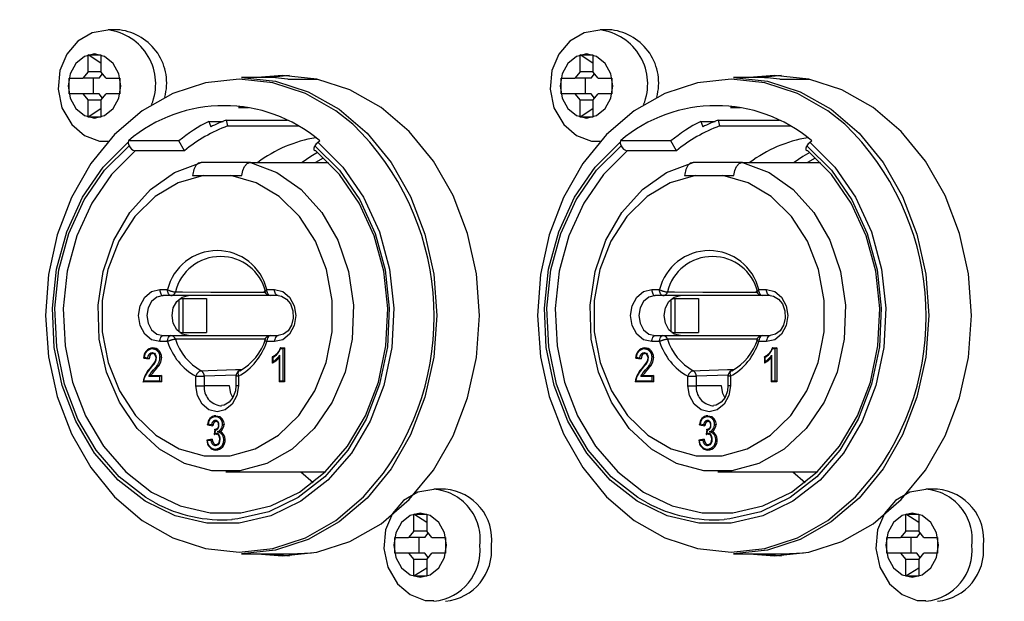
# Model space of a CAD drawing. Extents: x 51 to 4151, y 51 to 2921.
# Drawn here: x 442 to 491, y 1851 to 1880 of the extents above; entities that cross this region are included whole.
import ezdxf

# ---------------------------------------------------------------- set-up
doc = ezdxf.new("R2010")
doc.units = 0
doc.header["$LTSCALE"] = 10
doc.linetypes.add('SLD-PHANTOM', pattern=[12.7, 6.35, -1.27, 1.27, -1.27, 1.27, -1.27])
doc.linetypes.add('SLD-SOLID', pattern=[0])
doc.layers.get('0').update_dxf_attribs({"linetype": 'CONTINUOUS'})
doc.layers.add('CAD', color=4, linetype='SLD-SOLID')
doc.layers.add('CAM', color=1, linetype='SLD-SOLID')
doc.styles.add('SLDTEXTSTYLE0', font='SWISSC.TTF')
doc.dimstyles.new('SLDDIMSTYLE0', dxfattribs={"dimtxt": 21.442274, "dimasz": 19, "dimexe": 0, "dimexo": 0.0625, "dimgap": 5.360569, "dimtad": 0, "dimtih": 1, "dimtoh": 1, "dimdec": 0, "dimrnd": 1e-09, "dimzin": 12, "dimtxsty": 'SLDTEXTSTYLE0', "dimsah": 1, "dimcen": 0.09, "dimazin": 3, "dimtfac": 1, "dimtdec": 0, "dimtofl": 0, "dimtmove": 0, "dimatfit": 3, "dimtolj": 1, "dimtzin": 12})

# ---------------------------------------------------------------- blocks, each defined once
blk = doc.blocks.new('_D_2')
at = {"layer": 'CAD'}
for p, q in [((532.904, 2099.524), (248.732, 2099.524)), ((263.732, 2099.524), (263.732, 1892.763)), ((263.732, 1652.174), (263.732, 1858.935)), ((688.065, 1652.174), (248.732, 1652.174))]:
    blk.add_line(p, q, dxfattribs=at)
for points in [[(263.732, 2099.524), (260.232, 2080.524), (267.232, 2080.524)], [(263.732, 1652.174), (267.232, 1671.174), (260.232, 1671.174)]]:
    blk.add_solid(points, dxfattribs=at)
at = {"layer": 'CAD', "insert": (242.624, 1886.795), "char_height": 21.1667, "attachment_point": 1, "style": 'SLDTEXTSTYLE0'}
blk.add_mtext('447', dxfattribs=at)

msp = doc.modelspace()

# ---------------------------------------------------------------- linework, layer by layer
at = {"color": 8, "linetype": 'SLD-PHANTOM'}
for p, q in [((449.312, 1866.474), (449.699, 1866.474)), ((454.659, 1866.474), (455.046, 1866.474)), ((473.887, 1866.474), (474.274, 1866.474)), ((479.234, 1866.474), (479.621, 1866.474)), ((450.263, 1865.981), (450.263, 1864.366)), ((450.463, 1866.024), (450.463, 1864.324)), ((451.645, 1866.024), (451.645, 1864.324)), ((474.837, 1865.981), (474.837, 1864.366)), ((475.038, 1866.024), (475.038, 1864.324)), ((476.219, 1866.024), (476.219, 1864.324)), ((449.699, 1863.874), (449.312, 1863.874)), ((455.046, 1863.874), (454.659, 1863.874)), ((474.274, 1863.874), (473.887, 1863.874)), ((479.621, 1863.874), (479.234, 1863.874)), ((455.48, 1863.509), (455.335, 1863.509)), ((455.48, 1861.909), (455.48, 1863.509)), ((480.055, 1863.509), (479.909, 1863.509)), ((480.055, 1861.909), (480.055, 1863.509)), ((448.535, 1863.091), (448.72, 1863.068)), ((454.955, 1863.088), (454.955, 1862.87)), ((455.295, 1863.191), (455.295, 1861.909)), ((473.11, 1863.091), (473.295, 1863.068)), ((479.53, 1863.088), (479.53, 1862.87)), ((479.869, 1863.191), (479.869, 1861.909)), ((448.501, 1861.909), (449.323, 1861.909)), ((449.323, 1862.136), (448.774, 1862.136)), ((449.323, 1861.909), (449.323, 1862.136)), ((451.114, 1861.674), (451.114, 1862.146)), ((451.114, 1862.146), (451.532, 1862.146)), ((453.126, 1862.199), (451.532, 1862.146)), ((451.532, 1862.146), (451.532, 1861.674)), ((453.244, 1862.146), (453.116, 1862.146)), ((453.244, 1862.146), (453.244, 1861.674)), ((455.295, 1861.909), (455.48, 1861.909)), ((473.076, 1861.909), (473.898, 1861.909)), ((473.898, 1862.136), (473.348, 1862.136)), ((473.898, 1861.909), (473.898, 1862.136)), ((475.689, 1861.674), (475.689, 1862.146)), ((475.689, 1862.146), (476.106, 1862.146)), ((477.701, 1862.199), (476.106, 1862.146)), ((476.106, 1862.146), (476.106, 1861.674)), ((477.818, 1862.146), (477.691, 1862.146)), ((477.818, 1862.146), (477.818, 1861.674)), ((479.869, 1861.909), (480.055, 1861.909)), ((451.114, 1861.674), (451.532, 1861.674)), ((452.794, 1861.674), (451.532, 1861.674)), ((453.244, 1861.674), (453.116, 1861.674)), ((475.689, 1861.674), (476.106, 1861.674)), ((477.368, 1861.674), (476.106, 1861.674)), ((477.818, 1861.674), (477.691, 1861.674)), ((451.721, 1859.763), (451.906, 1859.729)), ((452.073, 1859.449), (452.059, 1859.301)), ((476.296, 1859.763), (476.48, 1859.729)), ((476.647, 1859.449), (476.633, 1859.301)), ((451.87, 1858.941), (451.682, 1858.913)), ((476.444, 1858.941), (476.257, 1858.913))]:
    msp.add_line(p, q, dxfattribs=at)
at = {"color": 8, "linetype": 'SLD-PHANTOM', "flags": 128}
for points in [[(447.363, 1876.644), (447.263, 1877.256), (446.979, 1877.775), (446.554, 1878.122), (446.052, 1878.244), (445.551, 1878.122), (445.126, 1877.775), (444.841, 1877.256), (444.742, 1876.644), (444.841, 1876.032), (445.126, 1875.512), (445.551, 1875.166), (446.052, 1875.044), (446.554, 1875.166), (446.979, 1875.512), (447.263, 1876.032), (447.363, 1876.644)], [(471.938, 1876.644), (471.838, 1877.256), (471.554, 1877.775), (471.128, 1878.122), (470.627, 1878.244), (470.125, 1878.122), (469.7, 1877.775), (469.416, 1877.256), (469.316, 1876.644), (469.416, 1876.032), (469.7, 1875.512), (470.125, 1875.166), (470.627, 1875.044), (471.128, 1875.166), (471.554, 1875.512), (471.838, 1876.032), (471.938, 1876.644)], [(451.492, 1872.174), (450.236, 1871.813), (449.078, 1871.121), (448.073, 1870.132), (447.274, 1868.895), (446.72, 1867.473), (446.438, 1865.936), (446.442, 1864.361), (446.733, 1862.826), (447.296, 1861.409), (448.103, 1860.18), (449.113, 1859.2), (450.276, 1858.518), (451.534, 1858.168), (452.824, 1858.168), (454.082, 1858.518), (455.245, 1859.2), (456.255, 1860.18), (457.062, 1861.409), (457.624, 1862.826), (457.915, 1864.361), (457.92, 1865.936), (457.638, 1867.473), (457.084, 1868.895), (456.285, 1870.132), (455.28, 1871.121), (454.121, 1871.813), (452.866, 1872.174)], [(476.067, 1872.174), (474.811, 1871.813), (473.652, 1871.121), (472.648, 1870.132), (471.849, 1868.895), (471.294, 1867.473), (471.012, 1865.936), (471.017, 1864.361), (471.308, 1862.826), (471.871, 1861.409), (472.677, 1860.18), (473.687, 1859.2), (474.85, 1858.518), (476.108, 1858.168), (477.399, 1858.168), (478.657, 1858.518), (479.82, 1859.2), (480.83, 1860.18), (481.636, 1861.409), (482.199, 1862.826), (482.49, 1864.361), (482.495, 1865.936), (482.213, 1867.473), (481.658, 1868.895), (480.859, 1870.132), (479.855, 1871.121), (478.696, 1871.813), (477.44, 1872.174)], [(449.312, 1863.874), (448.904, 1863.973), (448.559, 1864.255), (448.328, 1864.676), (448.247, 1865.174), (448.328, 1865.671), (448.559, 1866.093), (448.904, 1866.375), (449.312, 1866.474)], [(449.312, 1866.474), (449.315, 1866.415), (449.325, 1866.359), (449.341, 1866.307), (449.362, 1866.262), (449.388, 1866.224), (449.418, 1866.197), (449.45, 1866.18), (449.484, 1866.174)], [(449.871, 1866.174), (449.838, 1866.18), (449.805, 1866.197), (449.775, 1866.224), (449.749, 1866.262), (449.728, 1866.307), (449.712, 1866.359), (449.702, 1866.415), (449.699, 1866.474)], [(450.094, 1866.355), (450.447, 1866.355), (451.86, 1866.354), (454.56, 1866.35)], [(454.548, 1866.374), (454.548, 1866.376), (454.55, 1866.391), (454.563, 1866.409), (454.586, 1866.429), (454.619, 1866.451), (454.659, 1866.474)], [(454.831, 1866.174), (454.797, 1866.18), (454.765, 1866.197), (454.735, 1866.224), (454.709, 1866.262), (454.688, 1866.307), (454.672, 1866.359), (454.662, 1866.415), (454.659, 1866.474)], [(455.046, 1866.474), (455.454, 1866.375), (455.799, 1866.093), (456.03, 1865.671), (456.111, 1865.174), (456.03, 1864.676), (455.799, 1864.255), (455.454, 1863.973), (455.046, 1863.874)], [(455.218, 1866.174), (455.185, 1866.18), (455.152, 1866.197), (455.122, 1866.224), (455.096, 1866.262), (455.075, 1866.307), (455.059, 1866.359), (455.049, 1866.415), (455.046, 1866.474)], [(473.887, 1863.874), (473.479, 1863.973), (473.134, 1864.255), (472.903, 1864.676), (472.822, 1865.174), (472.903, 1865.671), (473.134, 1866.093), (473.479, 1866.375), (473.887, 1866.474)], [(473.887, 1866.474), (473.89, 1866.415), (473.9, 1866.359), (473.916, 1866.307), (473.937, 1866.262), (473.963, 1866.224), (473.993, 1866.197), (474.025, 1866.18), (474.059, 1866.174)], [(474.446, 1866.174), (474.412, 1866.18), (474.38, 1866.197), (474.35, 1866.224), (474.324, 1866.262), (474.303, 1866.307), (474.287, 1866.359), (474.277, 1866.415), (474.274, 1866.474)], [(474.668, 1866.355), (475.022, 1866.355), (476.435, 1866.354), (479.134, 1866.35)], [(479.123, 1866.374), (479.122, 1866.376), (479.125, 1866.391), (479.138, 1866.409), (479.161, 1866.429), (479.193, 1866.451), (479.234, 1866.474)], [(479.406, 1866.174), (479.372, 1866.18), (479.34, 1866.197), (479.31, 1866.224), (479.284, 1866.262), (479.263, 1866.307), (479.247, 1866.359), (479.237, 1866.415), (479.234, 1866.474)], [(479.621, 1866.474), (480.028, 1866.375), (480.374, 1866.093), (480.604, 1865.671), (480.685, 1865.174), (480.604, 1864.676), (480.374, 1864.255), (480.028, 1863.973), (479.621, 1863.874)], [(479.793, 1866.174), (479.759, 1866.18), (479.727, 1866.197), (479.697, 1866.224), (479.671, 1866.262), (479.65, 1866.307), (479.634, 1866.359), (479.624, 1866.415), (479.621, 1866.474)], [(449.484, 1866.174), (449.171, 1866.098), (448.905, 1865.881), (448.727, 1865.556), (448.665, 1865.174), (448.727, 1864.791), (448.905, 1864.467), (449.171, 1864.25), (449.484, 1864.174)], [(474.059, 1866.174), (473.745, 1866.098), (473.479, 1865.881), (473.302, 1865.556), (473.239, 1865.174), (473.302, 1864.791), (473.479, 1864.467), (473.745, 1864.25), (474.059, 1864.174)], [(449.312, 1863.874), (449.315, 1863.932), (449.325, 1863.989), (449.341, 1864.04), (449.362, 1864.086), (449.388, 1864.123), (449.418, 1864.151), (449.45, 1864.168), (449.484, 1864.174)], [(449.699, 1863.874), (449.702, 1863.932), (449.712, 1863.989), (449.728, 1864.04), (449.749, 1864.086), (449.775, 1864.123), (449.805, 1864.151), (449.838, 1864.168), (449.871, 1864.174)], [(454.562, 1863.997), (453.965, 1863.996), (450.094, 1863.992)], [(454.548, 1863.973), (454.548, 1863.972), (454.55, 1863.957), (454.563, 1863.939), (454.586, 1863.919), (454.619, 1863.897), (454.659, 1863.874)], [(454.831, 1864.174), (454.797, 1864.168), (454.765, 1864.151), (454.735, 1864.123), (454.709, 1864.086), (454.688, 1864.04), (454.672, 1863.989), (454.662, 1863.932), (454.659, 1863.874)], [(455.218, 1864.174), (455.185, 1864.168), (455.152, 1864.151), (455.122, 1864.123), (455.096, 1864.086), (455.075, 1864.04), (455.059, 1863.989), (455.049, 1863.932), (455.046, 1863.874)], [(473.887, 1863.874), (473.89, 1863.932), (473.9, 1863.989), (473.916, 1864.04), (473.937, 1864.086), (473.963, 1864.123), (473.993, 1864.151), (474.025, 1864.168), (474.059, 1864.174)], [(474.274, 1863.874), (474.277, 1863.932), (474.287, 1863.989), (474.303, 1864.04), (474.324, 1864.086), (474.35, 1864.123), (474.38, 1864.151), (474.412, 1864.168), (474.446, 1864.174)], [(479.137, 1863.997), (478.539, 1863.996), (474.668, 1863.992)], [(479.123, 1863.973), (479.122, 1863.972), (479.125, 1863.957), (479.138, 1863.939), (479.161, 1863.919), (479.193, 1863.897), (479.234, 1863.874)], [(479.406, 1864.174), (479.372, 1864.168), (479.34, 1864.151), (479.31, 1864.123), (479.284, 1864.086), (479.263, 1864.04), (479.247, 1863.989), (479.237, 1863.932), (479.234, 1863.874)], [(479.793, 1864.174), (479.759, 1864.168), (479.727, 1864.151), (479.697, 1864.123), (479.671, 1864.086), (479.65, 1864.04), (479.634, 1863.989), (479.624, 1863.932), (479.621, 1863.874)], [(448.72, 1863.068), (448.733, 1863.144), (448.765, 1863.227), (448.815, 1863.286), (448.873, 1863.317), (448.931, 1863.325)], [(448.931, 1863.325), (448.985, 1863.319), (449.043, 1863.291), (449.082, 1863.251), (449.121, 1863.173), (449.136, 1863.084), (449.137, 1863.052)], [(473.295, 1863.068), (473.308, 1863.144), (473.34, 1863.227), (473.39, 1863.286), (473.447, 1863.317), (473.506, 1863.325)], [(473.506, 1863.325), (473.559, 1863.319), (473.617, 1863.291), (473.657, 1863.251), (473.696, 1863.173), (473.711, 1863.084), (473.712, 1863.052)], [(448.774, 1862.136), (448.816, 1862.221), (448.889, 1862.334), (449, 1862.462), (449.166, 1862.656), (449.197, 1862.7)], [(451.38, 1862.422), (451.724, 1862.433), (453.102, 1862.478), (453.394, 1862.488)], [(453.277, 1862.412), (453.259, 1862.4), (453.239, 1862.374), (453.225, 1862.339), (453.219, 1862.298), (453.22, 1862.251), (453.228, 1862.199), (453.244, 1862.146)], [(473.348, 1862.136), (473.391, 1862.221), (473.463, 1862.334), (473.574, 1862.462), (473.74, 1862.656), (473.771, 1862.7)], [(475.955, 1862.422), (476.299, 1862.433), (477.677, 1862.478), (477.968, 1862.488)], [(477.851, 1862.412), (477.833, 1862.4), (477.813, 1862.374), (477.8, 1862.339), (477.793, 1862.298), (477.795, 1862.251), (477.803, 1862.199), (477.818, 1862.146)], [(453.244, 1861.674), (453.163, 1861.176), (452.932, 1860.755), (452.586, 1860.473), (452.179, 1860.374), (451.771, 1860.473), (451.426, 1860.755), (451.195, 1861.176), (451.114, 1861.674)], [(477.818, 1861.674), (477.737, 1861.176), (477.507, 1860.755), (477.161, 1860.473), (476.754, 1860.374), (476.346, 1860.473), (476.001, 1860.755), (475.77, 1861.176), (475.689, 1861.674)], [(452.059, 1859.301), (452.061, 1859.301), (452.118, 1859.308)], [(452.32, 1859.005), (452.32, 1858.994), (452.304, 1858.879), (452.271, 1858.798), (452.212, 1858.728), (452.142, 1858.692), (452.092, 1858.685)], [(452.118, 1859.308), (452.152, 1859.304), (452.206, 1859.281), (452.263, 1859.222), (452.298, 1859.152), (452.318, 1859.052), (452.32, 1859.005)], [(476.633, 1859.301), (476.635, 1859.301), (476.693, 1859.308)], [(476.894, 1859.005), (476.894, 1858.994), (476.879, 1858.879), (476.845, 1858.798), (476.786, 1858.728), (476.717, 1858.692), (476.666, 1858.685)], [(476.693, 1859.308), (476.726, 1859.304), (476.781, 1859.281), (476.838, 1859.222), (476.872, 1859.152), (476.892, 1859.052), (476.894, 1859.005)], [(463.631, 1853.704), (463.532, 1854.316), (463.247, 1854.835), (462.822, 1855.182), (462.321, 1855.304), (461.819, 1855.182), (461.394, 1854.835), (461.11, 1854.316), (461.01, 1853.704), (461.11, 1853.092), (461.394, 1852.572), (461.819, 1852.226), (462.321, 1852.104), (462.822, 1852.226), (463.247, 1852.572), (463.532, 1853.092), (463.631, 1853.704)], [(488.206, 1853.704), (488.106, 1854.316), (487.822, 1854.835), (487.397, 1855.182), (486.895, 1855.304), (486.394, 1855.182), (485.968, 1854.835), (485.684, 1854.316), (485.585, 1853.704), (485.684, 1853.092), (485.968, 1852.572), (486.394, 1852.226), (486.895, 1852.104), (487.397, 1852.226), (487.822, 1852.572), (488.106, 1853.092), (488.206, 1853.704)]]:
    msp.add_lwpolyline(points, dxfattribs=at)
at = {"color": 8, "linetype": 'SLD-PHANTOM'}
for centre, radius, start, end in [((446.397, 1876.751), 2.713, 337.4721, 82.9859), ((470.971, 1876.751), 2.713, 337.4723, 82.9855), ((449.631, 1865.131), 13.387, 324.2392, 45.8337), ((474.206, 1865.131), 13.387, 324.2392, 45.8336), ((452.179, 1865.87), 2.552, 13.6829, 166.3171), ((476.754, 1865.87), 2.552, 13.6828, 166.3172), ((450.19, 1867.396), 1.045, 241.9379, 264.6918), ((449.855, 1866.421), 0.248, 273.706, 344.6806), ((474.765, 1867.396), 1.045, 241.9366, 264.6937), ((474.43, 1866.421), 0.248, 273.7088, 344.6778), ((450.19, 1862.952), 1.045, 95.3082, 118.0621), ((452.614, 1864.818), 3.064, 197.9483, 240.6965), ((449.855, 1863.927), 0.248, 15.3194, 86.294), ((451.744, 1864.818), 3.064, 299.3042, 342.0509), ((474.765, 1862.952), 1.045, 95.3063, 118.0634), ((477.188, 1864.818), 3.064, 197.9486, 240.6959), ((474.43, 1863.927), 0.248, 15.3222, 86.2912), ((476.319, 1864.818), 3.064, 299.3041, 342.0514), ((448.939, 1863.124), 0.385, 355.9446, 90.3461), ((473.514, 1863.123), 0.385, 355.9505, 90.3424), ((448.661, 1863.059), 0.476, 330.9754, 359.1118), ((448.612, 1863.105), 0.711, 325.3046, 359.268), ((454.342, 1863.859), 1.164, 301.8264, 324.9714), ((473.236, 1863.059), 0.476, 330.9695, 359.1142), ((473.186, 1863.106), 0.712, 325.3142, 359.2585), ((478.916, 1863.859), 1.164, 301.8253, 324.9712), ((451.485, 1862.055), 0.382, 105.9073, 166.129), ((451.221, 1862.155), 0.311, 358.459, 59.2248), ((476.059, 1862.055), 0.382, 105.911, 166.1253), ((475.796, 1862.155), 0.311, 358.4581, 59.2282), ((452.451, 1861.592), 0.923, 174.8902, 263.7539), ((477.026, 1861.592), 0.923, 174.8899, 263.7547), ((452.123, 1859.725), 0.218, 98.1465, 178.8801), ((452.098, 1859.791), 0.333, 36.0216, 91.3815), ((452.066, 1859.74), 0.203, 351.3331, 82.4798), ((452.054, 1859.742), 0.398, 359.5204, 37.975), ((476.698, 1859.725), 0.218, 98.1478, 178.8788), ((476.673, 1859.791), 0.333, 36.0224, 91.3819), ((476.64, 1859.74), 0.203, 351.3408, 82.4745), ((476.628, 1859.741), 0.399, 359.5342, 37.9643), ((452.034, 1859.68), 0.234, 279.4782, 7.1782), ((451.993, 1859.781), 0.461, 294.3583, 354.665), ((476.609, 1859.68), 0.234, 279.4805, 7.1738), ((476.568, 1859.781), 0.461, 294.3574, 354.6644), ((452.061, 1858.947), 0.446, 273.2905, 4.5985), ((452.144, 1859.001), 0.362, 357.1624, 83.6983), ((476.636, 1858.947), 0.446, 273.2891, 4.5988), ((476.718, 1859.001), 0.362, 357.1624, 83.6983), ((452.13, 1858.943), 0.26, 180.2725, 261.5865), ((476.704, 1858.943), 0.26, 180.2674, 261.5915), ((462.803, 1853.995), 2.516, 353.3522, 85.5968), ((487.378, 1853.995), 2.516, 353.3523, 85.5967), ((452.438, 1862.032), 7.057, 241.5604, 273.9203), ((477.012, 1862.032), 7.057, 241.5606, 273.9201), ((462.753, 1853.453), 2.561, 275.6574, 5.6234), ((487.328, 1853.453), 2.561, 275.6574, 5.6234)]:
    msp.add_arc(centre, radius, start, end, dxfattribs=at)
at = {"layer": 'CAM', "color": 1, "linetype": 'SLD-SOLID'}
for p, q in [((447.314, 1879.444), (446.741, 1879.444)), ((471.889, 1879.444), (471.315, 1879.444)), ((445.729, 1878.194), (446.376, 1878.194)), ((445.729, 1877.349), (445.729, 1878.194)), ((446.376, 1877.783), (445.729, 1878.194)), ((446.376, 1878.194), (446.376, 1877.349)), ((470.303, 1878.194), (470.95, 1878.194)), ((470.303, 1877.349), (470.303, 1878.194)), ((470.95, 1877.783), (470.303, 1878.194)), ((470.95, 1878.194), (470.95, 1877.349)), ((445.729, 1877.349), (445.475, 1877.039)), ((446.376, 1877.349), (445.729, 1877.349)), ((446.278, 1877.039), (446.454, 1877.254)), ((446.63, 1877.039), (446.376, 1877.349)), ((455.793, 1877.166), (454.823, 1877.066)), ((470.303, 1877.349), (470.049, 1877.039)), ((470.95, 1877.349), (470.303, 1877.349)), ((470.852, 1877.039), (471.028, 1877.254)), ((471.204, 1877.039), (470.95, 1877.349)), ((480.367, 1877.166), (479.397, 1877.066)), ((444.783, 1877.039), (445.475, 1877.039)), ((444.783, 1876.249), (444.783, 1877.039)), ((446.278, 1877.039), (445.475, 1877.039)), ((446.003, 1876.249), (446.003, 1877.039)), ((446.63, 1877.039), (447.322, 1877.039)), ((447.322, 1877.039), (447.322, 1876.249)), ((454.473, 1877.074), (453.397, 1877.074)), ((455.702, 1876.979), (457.213, 1876.979)), ((469.357, 1877.039), (470.049, 1877.039)), ((469.357, 1876.249), (469.357, 1877.039)), ((470.852, 1877.039), (470.049, 1877.039)), ((470.578, 1876.249), (470.578, 1877.039)), ((471.204, 1877.039), (471.897, 1877.039)), ((471.897, 1877.039), (471.897, 1876.249)), ((479.048, 1877.074), (477.972, 1877.074)), ((480.277, 1876.979), (481.787, 1876.979)), ((445.475, 1876.249), (444.783, 1876.249)), ((445.475, 1876.249), (445.729, 1875.939)), ((446.278, 1876.249), (445.475, 1876.249)), ((446.454, 1876.034), (446.278, 1876.249)), ((446.376, 1875.939), (446.63, 1876.249)), ((447.322, 1876.249), (446.63, 1876.249)), ((470.049, 1876.249), (469.357, 1876.249)), ((470.049, 1876.249), (470.303, 1875.939)), ((470.852, 1876.249), (470.049, 1876.249)), ((471.028, 1876.034), (470.852, 1876.249)), ((470.95, 1875.939), (471.204, 1876.249)), ((471.897, 1876.249), (471.204, 1876.249)), ((445.729, 1875.094), (445.729, 1875.939)), ((446.376, 1875.939), (445.729, 1875.939)), ((446.376, 1875.939), (446.376, 1875.094)), ((470.303, 1875.094), (470.303, 1875.939)), ((470.95, 1875.939), (470.303, 1875.939)), ((470.95, 1875.939), (470.95, 1875.094)), ((446.376, 1875.504), (445.729, 1875.094)), ((453.498, 1875.606), (453.245, 1875.566)), ((453.245, 1875.566), (453.752, 1875.566)), ((470.95, 1875.504), (470.303, 1875.094)), ((477.968, 1875.591), (477.819, 1875.566)), ((477.819, 1875.566), (478.326, 1875.566)), ((446.376, 1875.094), (445.729, 1875.094)), ((451.764, 1874.879), (452.475, 1874.879)), ((451.764, 1874.879), (451.857, 1874.601)), ((452.63, 1874.938), (452.701, 1874.651)), ((452.63, 1874.938), (455.687, 1874.938)), ((470.95, 1875.094), (470.303, 1875.094)), ((476.338, 1874.879), (477.05, 1874.879)), ((476.338, 1874.879), (476.432, 1874.601)), ((477.204, 1874.938), (477.275, 1874.651)), ((477.204, 1874.938), (480.261, 1874.938)), ((452.701, 1874.651), (456.227, 1874.651)), ((477.275, 1874.651), (480.801, 1874.651)), ((447.745, 1873.904), (447.734, 1873.831)), ((450.268, 1873.904), (447.745, 1873.904)), ((450.542, 1873.405), (450.268, 1873.904)), ((457.211, 1873.831), (457.302, 1873.904)), ((472.319, 1873.904), (472.309, 1873.831)), ((474.843, 1873.904), (472.319, 1873.904)), ((475.116, 1873.405), (474.843, 1873.904)), ((481.786, 1873.831), (481.876, 1873.904)), ((450.542, 1873.405), (448.089, 1873.405)), ((475.116, 1873.405), (472.664, 1873.405)), ((453.838, 1872.828), (451.38, 1872.828)), ((453.838, 1872.828), (457.737, 1872.828)), ((478.412, 1872.828), (475.955, 1872.828)), ((478.412, 1872.828), (482.312, 1872.828)), ((450.955, 1872.174), (451.492, 1872.174)), ((451.492, 1872.174), (452.866, 1872.174)), ((452.866, 1872.174), (453.412, 1872.174)), ((475.529, 1872.174), (476.067, 1872.174)), ((476.067, 1872.174), (477.44, 1872.174)), ((477.44, 1872.174), (477.987, 1872.174)), ((449.871, 1866.174), (449.484, 1866.174)), ((454.828, 1866.174), (449.871, 1866.174)), ((450.314, 1866.024), (450.463, 1866.024)), ((450.463, 1866.024), (451.645, 1866.024)), ((455.218, 1866.174), (454.831, 1866.174)), ((474.446, 1866.174), (474.059, 1866.174)), ((479.402, 1866.174), (474.446, 1866.174)), ((474.889, 1866.024), (475.038, 1866.024)), ((475.038, 1866.024), (476.219, 1866.024)), ((479.793, 1866.174), (479.406, 1866.174)), ((449.484, 1864.174), (449.871, 1864.174)), ((449.871, 1864.174), (454.828, 1864.174)), ((450.314, 1864.324), (450.463, 1864.324)), ((450.463, 1864.324), (451.645, 1864.324)), ((454.831, 1864.174), (455.218, 1864.174)), ((474.059, 1864.174), (474.446, 1864.174)), ((474.446, 1864.174), (479.402, 1864.174)), ((474.889, 1864.324), (475.038, 1864.324)), ((475.038, 1864.324), (476.219, 1864.324)), ((479.406, 1864.174), (479.793, 1864.174)), ((455.335, 1863.559), (455.55, 1863.559)), ((455.55, 1863.559), (455.48, 1863.509)), ((455.55, 1863.559), (455.55, 1861.859)), ((479.91, 1863.559), (480.125, 1863.559)), ((480.125, 1863.559), (480.055, 1863.509)), ((480.125, 1863.559), (480.125, 1861.859)), ((448.516, 1863.046), (448.783, 1863.014)), ((454.934, 1863.116), (454.934, 1862.81)), ((455.273, 1863.092), (455.273, 1861.868)), ((473.091, 1863.046), (473.358, 1863.014)), ((479.509, 1863.116), (479.509, 1862.81)), ((479.848, 1863.092), (479.848, 1861.868)), ((448.875, 1862.186), (449.393, 1862.186)), ((449.393, 1862.186), (449.323, 1862.136)), ((449.323, 1861.909), (449.393, 1861.859)), ((449.393, 1862.186), (449.393, 1861.859)), ((453.116, 1862.146), (453.116, 1861.674)), ((455.295, 1861.909), (455.282, 1861.859)), ((455.55, 1861.859), (455.48, 1861.909)), ((473.45, 1862.186), (473.967, 1862.186)), ((473.967, 1862.186), (473.898, 1862.136)), ((473.898, 1861.909), (473.967, 1861.859)), ((473.967, 1862.186), (473.967, 1861.859)), ((477.691, 1862.146), (477.691, 1861.674)), ((479.869, 1861.909), (479.857, 1861.859)), ((480.125, 1861.859), (480.055, 1861.909)), ((449.393, 1861.859), (448.482, 1861.859)), ((455.55, 1861.859), (455.282, 1861.859)), ((473.967, 1861.859), (473.057, 1861.859)), ((480.125, 1861.859), (479.857, 1861.859)), ((452.351, 1860.674), (452.398, 1860.675)), ((476.926, 1860.674), (476.972, 1860.675)), ((451.698, 1859.722), (451.965, 1859.673)), ((452.055, 1859.489), (452.032, 1859.247)), ((476.273, 1859.722), (476.539, 1859.673)), ((476.63, 1859.489), (476.607, 1859.247)), ((451.93, 1858.997), (451.663, 1858.957)), ((476.504, 1858.997), (476.237, 1858.957)), ((452.609, 1857.374), (457.589, 1857.374)), ((456.362, 1857.374), (456.975, 1856.843)), ((477.184, 1857.374), (482.163, 1857.374)), ((480.937, 1857.374), (481.55, 1856.843)), ((463.583, 1856.504), (463.009, 1856.504)), ((488.157, 1856.504), (487.584, 1856.504)), ((461.997, 1855.254), (462.644, 1855.254)), ((461.997, 1854.409), (461.997, 1855.254)), ((462.644, 1854.843), (461.997, 1855.254)), ((462.644, 1855.254), (462.644, 1854.409)), ((486.572, 1855.254), (487.219, 1855.254)), ((486.572, 1854.409), (486.572, 1855.254)), ((487.219, 1854.843), (486.572, 1855.254)), ((487.219, 1855.254), (487.219, 1854.409)), ((461.051, 1854.099), (461.743, 1854.099)), ((461.051, 1853.309), (461.051, 1854.099)), ((461.997, 1854.409), (461.743, 1854.099)), ((462.546, 1854.099), (461.743, 1854.099)), ((462.644, 1854.409), (461.997, 1854.409)), ((462.271, 1853.309), (462.271, 1854.099)), ((462.546, 1854.099), (462.722, 1854.314)), ((462.898, 1854.099), (462.644, 1854.409)), ((462.898, 1854.099), (463.59, 1854.099)), ((463.59, 1854.099), (463.59, 1853.309)), ((485.626, 1854.099), (486.318, 1854.099)), ((485.626, 1853.309), (485.626, 1854.099)), ((486.572, 1854.409), (486.318, 1854.099)), ((487.121, 1854.099), (486.318, 1854.099)), ((487.219, 1854.409), (486.572, 1854.409)), ((486.846, 1853.309), (486.846, 1854.099)), ((487.121, 1854.099), (487.297, 1854.314)), ((487.473, 1854.099), (487.219, 1854.409)), ((487.473, 1854.099), (488.165, 1854.099)), ((488.165, 1854.099), (488.165, 1853.309)), ((453.397, 1853.274), (456.194, 1853.274)), ((454.87, 1853.274), (455.793, 1853.181)), ((456.897, 1853.305), (456.194, 1853.274)), ((461.743, 1853.309), (461.051, 1853.309)), ((461.743, 1853.309), (461.997, 1852.999)), ((462.546, 1853.309), (461.743, 1853.309)), ((462.722, 1853.094), (462.546, 1853.309)), ((462.644, 1852.999), (462.898, 1853.309)), ((463.59, 1853.309), (462.898, 1853.309)), ((477.972, 1853.274), (480.769, 1853.274)), ((479.445, 1853.274), (480.367, 1853.181)), ((481.471, 1853.305), (480.769, 1853.274)), ((486.318, 1853.309), (485.626, 1853.309)), ((486.318, 1853.309), (486.572, 1852.999)), ((487.121, 1853.309), (486.318, 1853.309)), ((487.297, 1853.094), (487.121, 1853.309)), ((487.219, 1852.999), (487.473, 1853.309)), ((488.165, 1853.309), (487.473, 1853.309)), ((461.997, 1852.154), (461.997, 1852.999)), ((462.644, 1852.999), (461.997, 1852.999)), ((462.644, 1852.564), (461.997, 1852.154)), ((462.644, 1852.999), (462.644, 1852.154)), ((486.572, 1852.154), (486.572, 1852.999)), ((487.219, 1852.999), (486.572, 1852.999)), ((487.219, 1852.564), (486.572, 1852.154)), ((487.219, 1852.999), (487.219, 1852.154)), ((462.644, 1852.154), (461.997, 1852.154)), ((487.219, 1852.154), (486.572, 1852.154))]:
    msp.add_line(p, q, dxfattribs=at)
at = {"layer": 'CAM', "color": 1, "linetype": 'SLD-SOLID', "flags": 128}
for points in [[(446.725, 1879.434), (445.94, 1879.299), (445.221, 1878.877), (444.67, 1878.232), (444.325, 1877.411), (444.234, 1876.484), (444.428, 1875.548), (444.913, 1874.719), (445.55, 1874.176), (446.307, 1873.885), (446.74, 1873.885)], [(471.299, 1879.434), (470.514, 1879.299), (469.796, 1878.877), (469.244, 1878.232), (468.9, 1877.411), (468.809, 1876.484), (469.003, 1875.548), (469.487, 1874.719), (470.124, 1874.176), (470.882, 1873.885), (471.314, 1873.885)], [(465.278, 1865.174), (465.129, 1867.258), (464.685, 1869.278), (463.961, 1871.174), (462.978, 1872.887), (461.767, 1874.366), (460.363, 1875.566), (458.81, 1876.45), (457.155, 1876.991), (455.448, 1877.174), (454.182, 1877.074)], [(489.853, 1865.174), (489.703, 1867.258), (489.26, 1869.278), (488.536, 1871.174), (487.553, 1872.887), (486.341, 1874.366), (484.938, 1875.566), (483.385, 1876.45), (481.73, 1876.991), (480.023, 1877.174), (478.757, 1877.074)], [(458.959, 1874.734), (458.114, 1875.403), (456.585, 1876.274), (454.956, 1876.806), (453.276, 1876.986), (451.596, 1876.806), (449.966, 1876.274), (448.438, 1875.403), (447.056, 1874.222), (445.864, 1872.766), (444.896, 1871.08), (444.183, 1869.214), (443.747, 1867.225), (443.6, 1865.174)], [(453.397, 1877.074), (455.09, 1876.893), (456.731, 1876.356), (458.271, 1875.479), (459.663, 1874.29), (460.865, 1872.823), (461.839, 1871.124), (462.557, 1869.244), (462.997, 1867.24), (463.145, 1865.174)], [(483.533, 1874.734), (482.688, 1875.403), (481.16, 1876.274), (479.531, 1876.806), (477.85, 1876.986), (476.17, 1876.806), (474.541, 1876.274), (473.012, 1875.403), (471.631, 1874.222), (470.438, 1872.766), (469.471, 1871.08), (468.758, 1869.214), (468.321, 1867.225), (468.174, 1865.174)], [(477.972, 1877.074), (479.665, 1876.893), (481.306, 1876.356), (482.846, 1875.479), (484.238, 1874.29), (485.439, 1872.823), (486.414, 1871.124), (487.132, 1869.244), (487.572, 1867.24), (487.72, 1865.174)], [(457.211, 1873.831), (458.46, 1872.59), (459.495, 1871.084), (460.279, 1869.367), (460.786, 1867.501), (460.996, 1865.552), (460.903, 1863.59), (460.509, 1861.684), (459.828, 1859.902), (458.885, 1858.309), (457.714, 1856.96), (456.356, 1855.903), (454.859, 1855.178), (453.278, 1854.808), (451.668, 1854.808), (450.086, 1855.178), (448.59, 1855.903), (447.231, 1856.96), (446.06, 1858.309), (445.117, 1859.902), (444.437, 1861.684), (444.043, 1863.59), (443.949, 1865.552), (444.159, 1867.501), (444.666, 1869.367), (445.451, 1871.084), (446.486, 1872.59), (447.734, 1873.831)], [(481.786, 1873.831), (483.034, 1872.59), (484.069, 1871.084), (484.854, 1869.367), (485.361, 1867.501), (485.571, 1865.552), (485.477, 1863.59), (485.083, 1861.684), (484.403, 1859.902), (483.46, 1858.309), (482.289, 1856.96), (480.931, 1855.903), (479.434, 1855.178), (477.852, 1854.808), (476.242, 1854.808), (474.661, 1855.178), (473.164, 1855.903), (471.806, 1856.96), (470.635, 1858.309), (469.692, 1859.902), (469.012, 1861.684), (468.617, 1863.59), (468.524, 1865.552), (468.734, 1867.501), (469.241, 1869.367), (470.025, 1871.084), (471.06, 1872.59), (472.309, 1873.831)], [(449.077, 1855.827), (448.618, 1856.092), (447.288, 1857.127), (446.14, 1858.449), (445.217, 1860.01), (444.55, 1861.755), (444.164, 1863.622), (444.072, 1865.545), (444.278, 1867.454), (444.775, 1869.282), (445.543, 1870.963), (446.557, 1872.439), (447.78, 1873.655)], [(448.089, 1873.405), (446.902, 1872.225), (445.918, 1870.793), (445.172, 1869.161), (444.69, 1867.387), (444.49, 1865.534), (444.579, 1863.668), (444.954, 1861.856), (445.601, 1860.162), (446.497, 1858.646), (447.611, 1857.364), (448.902, 1856.359), (450.325, 1855.669), (451.829, 1855.318), (453.36, 1855.318), (454.864, 1855.669), (456.287, 1856.359), (457.578, 1857.364), (458.692, 1858.646), (459.588, 1860.162), (460.235, 1861.856), (460.61, 1863.668), (460.699, 1865.534), (460.499, 1867.387), (460.017, 1869.161), (459.271, 1870.793), (458.287, 1872.225), (457.1, 1873.405)], [(457.064, 1873.655), (458.287, 1872.439), (459.301, 1870.963), (460.07, 1869.282), (460.566, 1867.454), (460.772, 1865.545), (460.68, 1863.622), (460.294, 1861.755), (459.628, 1860.01), (458.704, 1858.449), (457.557, 1857.127), (456.226, 1856.092), (454.76, 1855.381), (453.211, 1855.019), (452.92, 1854.992)], [(457.198, 1873.324), (456.852, 1873.12), (456.417, 1872.828)], [(457.1, 1873.405), (457.069, 1873.41), (457.044, 1873.424), (457.027, 1873.447), (457.018, 1873.479), (457.017, 1873.516), (457.025, 1873.559), (457.041, 1873.606), (457.064, 1873.655)], [(473.652, 1855.827), (473.193, 1856.092), (471.862, 1857.127), (470.715, 1858.449), (469.791, 1860.01), (469.125, 1861.755), (468.739, 1863.622), (468.647, 1865.545), (468.853, 1867.454), (469.349, 1869.282), (470.118, 1870.963), (471.132, 1872.439), (472.355, 1873.655)], [(472.664, 1873.405), (471.477, 1872.225), (470.492, 1870.793), (469.746, 1869.161), (469.265, 1867.387), (469.065, 1865.534), (469.154, 1863.668), (469.528, 1861.856), (470.175, 1860.162), (471.072, 1858.646), (472.185, 1857.364), (473.477, 1856.359), (474.9, 1855.669), (476.403, 1855.318), (477.934, 1855.318), (479.438, 1855.669), (480.861, 1856.359), (482.152, 1857.364), (483.266, 1858.646), (484.162, 1860.162), (484.809, 1861.856), (485.184, 1863.668), (485.273, 1865.534), (485.073, 1867.387), (484.592, 1869.161), (483.846, 1870.793), (482.861, 1872.225), (481.674, 1873.405)], [(481.639, 1873.655), (482.862, 1872.439), (483.876, 1870.963), (484.645, 1869.282), (485.141, 1867.454), (485.347, 1865.545), (485.255, 1863.622), (484.869, 1861.755), (484.202, 1860.01), (483.279, 1858.449), (482.131, 1857.127), (480.801, 1856.092), (479.335, 1855.381), (477.786, 1855.019), (477.495, 1854.992)], [(481.773, 1873.324), (481.427, 1873.12), (480.992, 1872.828)], [(481.674, 1873.405), (481.643, 1873.41), (481.619, 1873.424), (481.602, 1873.447), (481.593, 1873.479), (481.592, 1873.516), (481.6, 1873.559), (481.615, 1873.606), (481.639, 1873.655)], [(453.838, 1872.828), (455.167, 1872.321), (456.375, 1871.475), (457.404, 1870.33), (458.205, 1868.939), (458.74, 1867.37), (458.984, 1865.696), (458.926, 1863.998), (458.567, 1862.355), (457.925, 1860.846), (457.031, 1859.543), (455.927, 1858.508), (454.665, 1857.789), (453.305, 1857.42), (451.913, 1857.42), (450.553, 1857.789), (449.292, 1858.508), (448.187, 1859.543), (447.293, 1860.846), (446.652, 1862.355), (446.293, 1863.998), (446.234, 1865.696), (446.478, 1867.37), (447.014, 1868.939), (447.815, 1870.33), (448.844, 1871.475), (450.051, 1872.321), (451.38, 1872.828)], [(451.38, 1872.828), (451.24, 1872.786), (451.116, 1872.666), (451.02, 1872.48), (450.963, 1872.246), (450.955, 1872.174)], [(453.412, 1872.174), (453.458, 1872.421), (453.548, 1872.628), (453.671, 1872.768), (453.811, 1872.827), (453.838, 1872.828)], [(457.069, 1872.828), (457.099, 1872.846), (457.495, 1873.062)], [(478.412, 1872.828), (479.742, 1872.321), (480.949, 1871.475), (481.978, 1870.33), (482.779, 1868.939), (483.315, 1867.37), (483.559, 1865.696), (483.5, 1863.998), (483.141, 1862.355), (482.5, 1860.846), (481.605, 1859.543), (480.501, 1858.508), (479.239, 1857.789), (477.88, 1857.42), (476.487, 1857.42), (475.128, 1857.789), (473.866, 1858.508), (472.762, 1859.543), (471.868, 1860.846), (471.226, 1862.355), (470.867, 1863.998), (470.809, 1865.696), (471.053, 1867.37), (471.588, 1868.939), (472.389, 1870.33), (473.418, 1871.475), (474.626, 1872.321), (475.955, 1872.828)], [(475.955, 1872.828), (475.815, 1872.786), (475.69, 1872.666), (475.594, 1872.48), (475.537, 1872.246), (475.529, 1872.174)], [(477.987, 1872.174), (478.032, 1872.421), (478.122, 1872.628), (478.245, 1872.768), (478.386, 1872.827), (478.412, 1872.828)], [(481.643, 1872.828), (481.673, 1872.846), (482.069, 1873.062)], [(450.746, 1864.174), (450.432, 1864.25), (450.167, 1864.467), (449.989, 1864.791), (449.927, 1865.174), (449.989, 1865.556), (450.167, 1865.881), (450.432, 1866.098), (450.746, 1866.174)], [(455.218, 1866.174), (455.393, 1866.147), (455.645, 1866.001), (455.837, 1865.759), (455.959, 1865.418), (455.977, 1865.049), (455.891, 1864.701), (455.719, 1864.421), (455.49, 1864.24), (455.218, 1864.174)], [(475.32, 1864.174), (475.007, 1864.25), (474.741, 1864.467), (474.564, 1864.791), (474.501, 1865.174), (474.564, 1865.556), (474.741, 1865.881), (475.007, 1866.098), (475.32, 1866.174)], [(479.793, 1866.174), (479.967, 1866.147), (480.219, 1866.001), (480.411, 1865.759), (480.534, 1865.418), (480.551, 1865.049), (480.465, 1864.701), (480.293, 1864.421), (480.065, 1864.24), (479.793, 1864.174)], [(443.6, 1865.174), (443.747, 1863.123), (444.183, 1861.134), (444.896, 1859.268), (445.864, 1857.581), (447.056, 1856.125), (448.438, 1854.944), (449.966, 1854.074), (451.596, 1853.541), (453.276, 1853.362), (454.956, 1853.541), (456.585, 1854.074), (458.114, 1854.944), (459.495, 1856.125), (460.494, 1857.308)], [(463.145, 1865.174), (462.997, 1863.107), (462.557, 1861.104), (461.839, 1859.224), (460.865, 1857.525), (459.663, 1856.058), (458.271, 1854.868), (456.731, 1853.991), (455.09, 1853.455), (453.397, 1853.274)], [(454.182, 1853.274), (455.448, 1853.174), (457.155, 1853.356), (458.81, 1853.897), (460.363, 1854.782), (461.767, 1855.981), (462.978, 1857.46), (463.961, 1859.174), (464.685, 1861.07), (465.129, 1863.09), (465.278, 1865.174)], [(468.174, 1865.174), (468.321, 1863.123), (468.758, 1861.134), (469.471, 1859.268), (470.438, 1857.581), (471.631, 1856.125), (473.012, 1854.944), (474.541, 1854.074), (476.17, 1853.541), (477.85, 1853.362), (479.531, 1853.541), (481.16, 1854.074), (482.688, 1854.944), (484.07, 1856.125), (485.069, 1857.308)], [(487.72, 1865.174), (487.572, 1863.107), (487.132, 1861.104), (486.414, 1859.224), (485.439, 1857.525), (484.238, 1856.058), (482.846, 1854.868), (481.306, 1853.991), (479.665, 1853.455), (477.972, 1853.274)], [(478.757, 1853.274), (480.023, 1853.174), (481.73, 1853.356), (483.385, 1853.897), (484.938, 1854.782), (486.341, 1855.981), (487.553, 1857.46), (488.536, 1859.174), (489.26, 1861.07), (489.703, 1863.09), (489.853, 1865.174)], [(448.965, 1863.559), (448.956, 1863.556), (448.948, 1863.548), (448.941, 1863.535), (448.937, 1863.52), (448.937, 1863.517), (448.937, 1863.509)], [(455.335, 1863.559), (455.328, 1863.557), (455.324, 1863.551), (455.323, 1863.541), (455.326, 1863.528), (455.334, 1863.51), (455.335, 1863.509)], [(473.54, 1863.559), (473.531, 1863.556), (473.522, 1863.548), (473.516, 1863.535), (473.512, 1863.52), (473.512, 1863.517), (473.511, 1863.509)], [(479.91, 1863.559), (479.903, 1863.557), (479.899, 1863.551), (479.898, 1863.541), (479.901, 1863.528), (479.909, 1863.51), (479.909, 1863.509)], [(448.518, 1863.046), (448.512, 1863.047), (448.51, 1863.052), (448.512, 1863.06), (448.521, 1863.075), (448.534, 1863.09), (448.535, 1863.091)], [(448.96, 1863.275), (448.902, 1863.265), (448.852, 1863.231), (448.816, 1863.176), (448.786, 1863.014)], [(448.931, 1863.325), (448.931, 1863.321), (448.932, 1863.314), (448.936, 1863.299), (448.942, 1863.286), (448.95, 1863.278), (448.96, 1863.275)], [(449.125, 1863.052), (449.114, 1863.147), (449.073, 1863.227), (449.021, 1863.265), (448.96, 1863.275)], [(449.072, 1862.856), (449.114, 1862.961), (449.125, 1863.052)], [(449.137, 1863.052), (449.134, 1863.052), (449.129, 1863.052), (449.12, 1863.052), (449.116, 1863.052), (449.118, 1863.052), (449.125, 1863.052)], [(449.393, 1863.096), (449.347, 1862.843), (449.258, 1862.67)], [(449.393, 1863.096), (449.381, 1863.096), (449.366, 1863.096), (449.349, 1863.096), (449.333, 1863.096), (449.329, 1863.096), (449.323, 1863.096)], [(454.955, 1863.088), (454.954, 1863.089), (454.942, 1863.102), (454.936, 1863.111), (454.934, 1863.117), (454.937, 1863.121), (454.943, 1863.123)], [(455.282, 1863.069), (455.105, 1862.892), (454.943, 1862.796)], [(473.093, 1863.046), (473.087, 1863.047), (473.084, 1863.052), (473.086, 1863.06), (473.096, 1863.075), (473.109, 1863.09), (473.11, 1863.091)], [(473.534, 1863.275), (473.477, 1863.265), (473.426, 1863.231), (473.391, 1863.176), (473.36, 1863.014)], [(473.506, 1863.325), (473.506, 1863.321), (473.507, 1863.314), (473.51, 1863.299), (473.517, 1863.286), (473.525, 1863.278), (473.534, 1863.275)], [(473.7, 1863.052), (473.689, 1863.147), (473.648, 1863.227), (473.595, 1863.265), (473.534, 1863.275)], [(473.647, 1862.856), (473.688, 1862.961), (473.7, 1863.052)], [(473.712, 1863.052), (473.708, 1863.052), (473.704, 1863.052), (473.695, 1863.052), (473.691, 1863.052), (473.692, 1863.052), (473.7, 1863.052)], [(473.967, 1863.096), (473.921, 1862.843), (473.832, 1862.67)], [(473.967, 1863.096), (473.956, 1863.096), (473.94, 1863.096), (473.924, 1863.096), (473.907, 1863.096), (473.904, 1863.096), (473.898, 1863.096)], [(479.53, 1863.088), (479.529, 1863.089), (479.516, 1863.102), (479.51, 1863.111), (479.509, 1863.117), (479.511, 1863.121), (479.518, 1863.123)], [(479.857, 1863.069), (479.679, 1862.892), (479.518, 1862.796)], [(448.859, 1862.545), (448.854, 1862.552), (448.85, 1862.559), (448.848, 1862.565), (448.847, 1862.571), (448.848, 1862.575), (448.85, 1862.579), (448.854, 1862.581), (448.859, 1862.581)], [(448.859, 1862.581), (448.983, 1862.73), (449.072, 1862.856)], [(449.078, 1862.828), (449.074, 1862.831), (449.071, 1862.834), (449.064, 1862.843), (449.062, 1862.85), (449.064, 1862.854), (449.072, 1862.856)], [(453.316, 1862.422), (453.285, 1862.416), (453.277, 1862.412)], [(454.955, 1862.87), (454.955, 1862.869), (454.941, 1862.839), (454.934, 1862.815), (454.935, 1862.803), (454.938, 1862.798), (454.943, 1862.796)], [(473.433, 1862.545), (473.428, 1862.552), (473.424, 1862.559), (473.422, 1862.565), (473.421, 1862.571), (473.422, 1862.575), (473.425, 1862.579), (473.428, 1862.581), (473.433, 1862.581)], [(473.433, 1862.581), (473.557, 1862.73), (473.647, 1862.856)], [(473.652, 1862.828), (473.649, 1862.831), (473.645, 1862.834), (473.638, 1862.843), (473.636, 1862.85), (473.639, 1862.854), (473.647, 1862.856)], [(477.891, 1862.422), (477.86, 1862.416), (477.851, 1862.412)], [(479.53, 1862.87), (479.529, 1862.869), (479.516, 1862.839), (479.509, 1862.815), (479.509, 1862.803), (479.512, 1862.798), (479.518, 1862.796)], [(448.501, 1861.909), (448.5, 1861.908), (448.486, 1861.891), (448.476, 1861.874), (448.474, 1861.865), (448.477, 1861.86), (448.482, 1861.859)], [(473.076, 1861.909), (473.075, 1861.908), (473.06, 1861.891), (473.05, 1861.874), (473.049, 1861.865), (473.051, 1861.86), (473.057, 1861.859)], [(453.116, 1861.674), (453.089, 1861.413), (452.97, 1861.089), (452.774, 1860.843), (452.531, 1860.702), (452.389, 1860.692)], [(452.956, 1861.077), (452.856, 1861.291), (452.794, 1861.674)], [(477.691, 1861.674), (477.664, 1861.413), (477.544, 1861.089), (477.348, 1860.843), (477.105, 1860.702), (476.963, 1860.692)], [(477.53, 1861.077), (477.431, 1861.291), (477.368, 1861.674)], [(452.119, 1860.174), (452.109, 1860.171), (452.101, 1860.163), (452.095, 1860.15), (452.091, 1860.135), (452.091, 1860.13), (452.09, 1860.124)], [(452.092, 1859.941), (452.093, 1859.936), (452.093, 1859.929), (452.097, 1859.914), (452.103, 1859.901), (452.112, 1859.893), (452.121, 1859.89)], [(452.119, 1860.174), (452.305, 1860.128), (452.426, 1860.021)], [(452.426, 1860.021), (452.503, 1859.873), (452.522, 1859.738)], [(476.694, 1860.174), (476.684, 1860.171), (476.676, 1860.163), (476.669, 1860.15), (476.666, 1860.135), (476.665, 1860.13), (476.665, 1860.124)], [(476.667, 1859.941), (476.667, 1859.936), (476.668, 1859.929), (476.671, 1859.914), (476.678, 1859.901), (476.686, 1859.893), (476.696, 1859.89)], [(476.694, 1860.174), (476.88, 1860.128), (477.001, 1860.021)], [(477.001, 1860.021), (477.077, 1859.873), (477.096, 1859.738)], [(451.698, 1859.722), (451.695, 1859.723), (451.693, 1859.727), (451.695, 1859.735), (451.706, 1859.749), (451.72, 1859.762), (451.721, 1859.763)], [(452.121, 1859.89), (452.052, 1859.868), (452.001, 1859.805), (451.968, 1859.673)], [(452.073, 1859.449), (452.072, 1859.45), (452.063, 1859.464), (452.056, 1859.481), (452.055, 1859.491), (452.058, 1859.496), (452.065, 1859.498)], [(452.254, 1859.709), (452.245, 1859.785), (452.211, 1859.849), (452.17, 1859.881), (452.121, 1859.89)], [(452.266, 1859.709), (452.262, 1859.709), (452.258, 1859.709), (452.249, 1859.709), (452.245, 1859.709), (452.247, 1859.709), (452.254, 1859.709)], [(476.273, 1859.722), (476.269, 1859.723), (476.267, 1859.727), (476.27, 1859.735), (476.28, 1859.749), (476.295, 1859.762), (476.296, 1859.763)], [(476.696, 1859.89), (476.626, 1859.868), (476.576, 1859.805), (476.543, 1859.673)], [(476.647, 1859.449), (476.646, 1859.45), (476.637, 1859.464), (476.63, 1859.481), (476.63, 1859.491), (476.633, 1859.496), (476.639, 1859.498)], [(476.829, 1859.709), (476.819, 1859.785), (476.786, 1859.849), (476.744, 1859.881), (476.696, 1859.89)], [(476.841, 1859.709), (476.837, 1859.709), (476.833, 1859.709), (476.823, 1859.709), (476.82, 1859.709), (476.821, 1859.709), (476.829, 1859.709)], [(451.665, 1858.957), (451.659, 1858.955), (451.657, 1858.951), (451.659, 1858.943), (451.668, 1858.928), (451.682, 1858.914), (451.682, 1858.913)], [(451.933, 1858.997), (451.952, 1858.892), (451.997, 1858.801), (452.053, 1858.752), (452.121, 1858.735)], [(452.059, 1859.301), (452.058, 1859.3), (452.04, 1859.272), (452.032, 1859.25), (452.032, 1859.24), (452.035, 1859.236), (452.04, 1859.234)], [(452.146, 1859.258), (452.086, 1859.249), (452.04, 1859.234)], [(452.118, 1859.308), (452.118, 1859.304), (452.119, 1859.297), (452.122, 1859.282), (452.128, 1859.269), (452.137, 1859.261), (452.146, 1859.258)], [(452.121, 1858.735), (452.208, 1858.762), (452.273, 1858.839), (452.3, 1858.918), (452.308, 1859.005)], [(452.308, 1859.005), (452.297, 1859.104), (452.259, 1859.192), (452.209, 1859.241), (452.146, 1859.258)], [(452.32, 1859.005), (452.315, 1859.005), (452.312, 1859.005), (452.302, 1859.005), (452.299, 1859.005), (452.3, 1859.005), (452.308, 1859.005)], [(476.239, 1858.957), (476.233, 1858.955), (476.231, 1858.951), (476.233, 1858.943), (476.243, 1858.928), (476.256, 1858.914), (476.257, 1858.913)], [(476.507, 1858.997), (476.527, 1858.892), (476.572, 1858.801), (476.628, 1858.752), (476.695, 1858.735)], [(476.633, 1859.301), (476.632, 1859.3), (476.615, 1859.272), (476.607, 1859.25), (476.607, 1859.24), (476.61, 1859.236), (476.614, 1859.234)], [(476.721, 1859.258), (476.66, 1859.249), (476.614, 1859.234)], [(476.693, 1859.308), (476.693, 1859.304), (476.693, 1859.297), (476.697, 1859.282), (476.703, 1859.269), (476.711, 1859.261), (476.721, 1859.258)], [(476.695, 1858.735), (476.782, 1858.762), (476.847, 1858.839), (476.874, 1858.918), (476.882, 1859.005)], [(476.882, 1859.005), (476.872, 1859.104), (476.833, 1859.192), (476.783, 1859.241), (476.721, 1859.258)], [(476.894, 1859.005), (476.89, 1859.005), (476.886, 1859.005), (476.877, 1859.005), (476.873, 1859.005), (476.875, 1859.005), (476.882, 1859.005)], [(452.115, 1858.452), (452.106, 1858.455), (452.097, 1858.463), (452.091, 1858.476), (452.087, 1858.491), (452.087, 1858.495), (452.087, 1858.502)], [(452.092, 1858.685), (452.092, 1858.691), (452.093, 1858.696), (452.096, 1858.712), (452.103, 1858.724), (452.111, 1858.733), (452.121, 1858.735)], [(476.69, 1858.452), (476.68, 1858.455), (476.672, 1858.463), (476.666, 1858.476), (476.662, 1858.491), (476.661, 1858.495), (476.661, 1858.502)], [(476.666, 1858.685), (476.666, 1858.691), (476.667, 1858.696), (476.671, 1858.712), (476.677, 1858.724), (476.686, 1858.733), (476.695, 1858.735)], [(462.993, 1856.494), (462.208, 1856.359), (461.49, 1855.937), (460.938, 1855.292), (460.594, 1854.471), (460.502, 1853.544), (460.697, 1852.608), (461.181, 1851.779), (461.818, 1851.236), (462.575, 1850.945), (463.008, 1850.945)], [(487.568, 1856.494), (486.783, 1856.359), (486.064, 1855.937), (485.513, 1855.292), (485.168, 1854.471), (485.077, 1853.544), (485.271, 1852.608), (485.756, 1851.779), (486.393, 1851.236), (487.15, 1850.945), (487.583, 1850.945)]]:
    msp.add_lwpolyline(points, dxfattribs=at)
at = {"layer": 'CAM', "color": 1, "linetype": 'SLD-SOLID'}
for centre, radius, start, end in [((446.986, 1876.792), 2.672, 344.5495, 82.9419), ((471.56, 1876.792), 2.672, 344.5498, 82.9415), ((454.473, 1869.065), 8.009, 81.1698, 89.9955), ((479.047, 1869.065), 8.008, 81.1697, 89.9955), ((452.523, 1868.287), 7.374, 49.6114, 130.3886), ((477.098, 1868.287), 7.374, 49.6114, 130.3886), ((455.483, 1867.536), 8.231, 116.8687, 129.315), ((455.201, 1867.977), 7.42, 110.2726, 116.7819), ((480.058, 1867.537), 8.23, 116.8682, 129.3153), ((479.775, 1867.978), 7.419, 110.2719, 116.7818), ((455.348, 1867.564), 7.565, 110.4839, 129.4499), ((479.923, 1867.564), 7.565, 110.484, 129.4498), ((448.039, 1873.817), 0.305, 177.2826, 212.0439), ((458.193, 1867.468), 6.68, 99.3697, 126.6463), ((457.596, 1873.361), 0.607, 129.3095, 151.0984), ((472.614, 1873.817), 0.305, 177.292, 212.03), ((482.768, 1867.468), 6.68, 99.3699, 126.6461), ((482.17, 1873.361), 0.607, 129.3073, 151.0949), ((448.187, 1873.842), 0.447, 204.7267, 257.3731), ((472.761, 1873.842), 0.447, 204.728, 257.3731), ((452.348, 1865.807), 2.32, 13.6834, 166.3166), ((476.923, 1865.807), 2.32, 13.6835, 166.3165), ((454.831, 1866.474), 0.3, 199.3789, 270), ((479.406, 1866.474), 0.3, 199.3789, 270), ((452.743, 1864.85), 2.785, 197.9481, 240.6979), ((451.953, 1864.85), 2.784, 299.3015, 342.0531), ((454.831, 1863.874), 0.3, 90, 160.6211), ((477.317, 1864.85), 2.785, 197.9474, 240.698), ((476.528, 1864.85), 2.785, 299.3018, 342.0525), ((479.406, 1863.874), 0.3, 90, 160.6211), ((448.979, 1863.095), 0.464, 91.707, 186.0887), ((448.953, 1863.091), 0.418, 92.2751, 180.0667), ((448.967, 1863.132), 0.427, 355.2105, 90.2708), ((454.648, 1863.783), 0.723, 294.0831, 341.955), ((454.614, 1863.778), 0.77, 296.359, 339.5187), ((473.554, 1863.095), 0.464, 91.7059, 186.0879), ((473.528, 1863.091), 0.418, 92.2698, 180.0742), ((473.542, 1863.132), 0.427, 355.2089, 90.2715), ((479.223, 1863.783), 0.723, 294.0845, 341.9525), ((479.188, 1863.778), 0.77, 296.359, 339.5187), ((448.821, 1863.123), 0.115, 208.3274, 252.0922), ((455.639, 1863.067), 0.366, 160.2441, 176.084), ((473.396, 1863.123), 0.115, 208.4606, 251.9654), ((480.213, 1863.067), 0.365, 160.2242, 176.0957), ((449.684, 1861.692), 1.213, 132.8528, 172.096), ((449.716, 1861.645), 1.243, 133.5977, 167.7543), ((447.087, 1864.142), 2.386, 317.97, 326.5746), ((411.982, 1891.716), 47.256, 321.3252, 322.0734), ((449.274, 1862.778), 0.11, 225.2309, 261.4825), ((453.416, 1862.146), 0.3, 117.6634, 180), ((474.259, 1861.692), 1.213, 132.851, 172.0987), ((474.291, 1861.645), 1.243, 133.6018, 167.7512), ((471.663, 1864.141), 2.383, 317.9649, 326.5797), ((438.101, 1890.496), 45.288, 321.309, 322.0897), ((473.849, 1862.778), 0.11, 225.2118, 261.4904), ((477.991, 1862.146), 0.3, 117.6634, 180), ((448.935, 1861.936), 0.257, 103.423, 128.9324), ((473.512, 1861.931), 0.261, 103.6598, 128.6956), ((452.139, 1859.735), 0.439, 92.6624, 181.7852), ((452.108, 1859.737), 0.387, 92.5532, 176.1529), ((452.443, 1859.925), 0.0977, 99.9492, 140.5709), ((476.714, 1859.735), 0.439, 92.6611, 181.7875), ((476.682, 1859.737), 0.387, 92.5505, 176.1579), ((477.018, 1859.925), 0.0977, 99.9388, 140.575), ((452.005, 1859.776), 0.11, 205.2274, 250.4289), ((452.071, 1859.683), 0.185, 268.1535, 8.1371), ((452.111, 1859.733), 0.411, 300.8199, 0.6222), ((452.561, 1875.513), 15.775, 269.6039, 269.8569), ((476.58, 1859.776), 0.11, 205.2318, 250.4245), ((476.645, 1859.683), 0.185, 268.1558, 8.1326), ((476.686, 1859.733), 0.411, 300.8229, 0.6229), ((477.136, 1875.463), 15.725, 269.6034, 269.8572), ((452.155, 1858.941), 0.49, 178.1435, 265.3638), ((451.968, 1858.894), 0.109, 108.8105, 154.0206), ((452.089, 1858.939), 0.488, 273.0422, 5.1812), ((452.458, 1857.9), 1.487, 95.2546, 100.6261), ((452.191, 1859.018), 0.386, 354.8905, 70.248), ((452.561, 1834.827), 24.157, 89.9664, 90.1316), ((476.73, 1858.941), 0.49, 178.1428, 265.3645), ((476.541, 1858.895), 0.108, 108.5327, 154.3052), ((476.664, 1858.939), 0.488, 273.0422, 5.1812), ((477.032, 1857.9), 1.487, 95.2534, 100.6265), ((476.766, 1859.018), 0.386, 354.891, 70.2459), ((477.136, 1834.827), 24.157, 89.9664, 90.1316), ((452.119, 1858.938), 0.438, 183.2843, 265.7126), ((476.693, 1858.937), 0.437, 183.1803, 265.8145), ((463.375, 1853.994), 2.518, 353.3781, 85.2675), ((487.949, 1853.994), 2.518, 353.3781, 85.2675), ((463.326, 1853.453), 2.562, 275.738, 5.6167), ((487.901, 1853.453), 2.562, 275.7382, 5.6165)]:
    msp.add_arc(centre, radius, start, end, dxfattribs=at)

# ---------------------------------------------------------------- dimensions: what is measured, and where the dimension line sits
at = {"layer": 'CAD'}
dim = msp.add_linear_dim(base=(263.732, 2099.524), p1=(698.065, 1652.174), p2=(542.904, 2099.524), angle=90, dimstyle='SLDDIMSTYLE0', dxfattribs=at)
dim.commit()
dim.dimension.update_dxf_attribs({"geometry": '_D_2', "text_midpoint": (263.732, 1875.849), "dimtype": 160})

doc.saveas('drawing.dxf')
